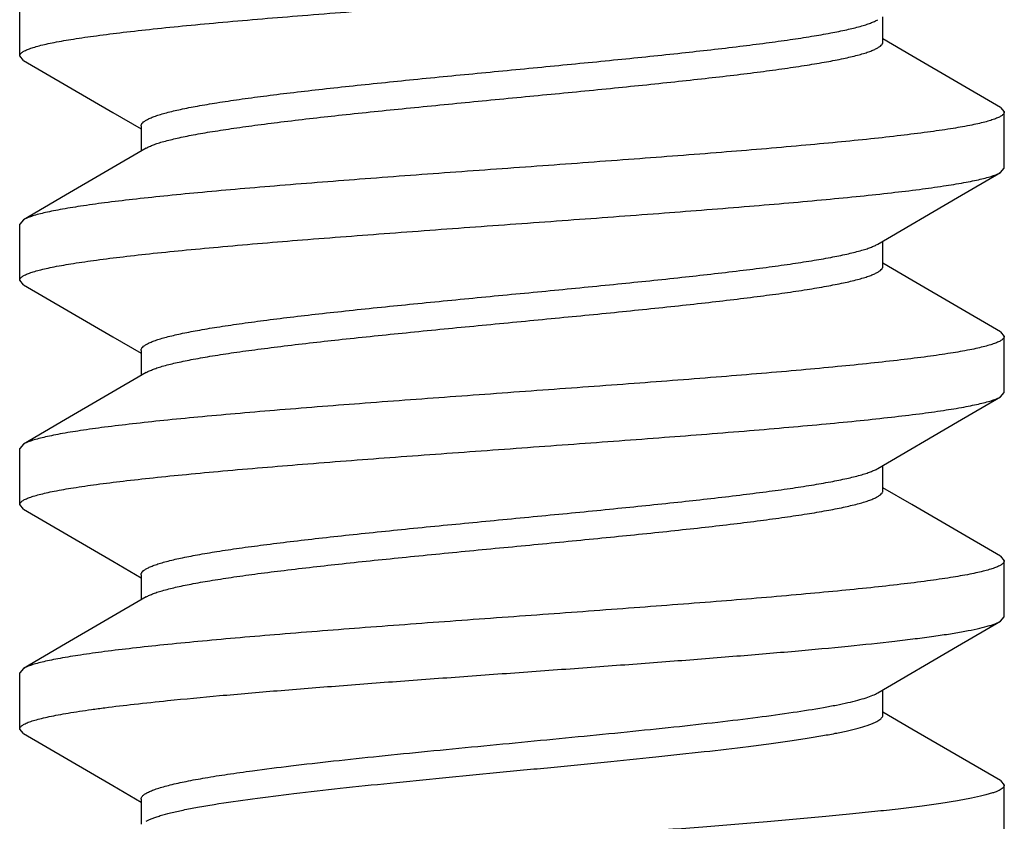
# Model space of a CAD drawing. Units: inches. Extents: x -96 to 59, y 0 to 17.
# Drawn here: x 21 to 21, y 6 to 6 of the extents above; entities that cross this region are included whole.
import ezdxf

# ---------------------------------------------------------------- set-up
doc = ezdxf.new("R2010")
doc.units = ezdxf.units.IN
doc.header["$LTSCALE"] = 1.21
doc.header["$MEASUREMENT"] = 0
doc.layers.get('0').update_dxf_attribs({"linetype": 'CONTINUOUS'})

msp = doc.modelspace()

# ---------------------------------------------------------------- linework, layer by layer
at = {"color": 7, "linetype": 'Continuous'}
for p, q in [((20.6726726887, 6.245087831699999), (20.6726726887, 6.248994081499999)), ((20.7328154092, 6.246064394099999), (20.7328154092, 6.247812408200001)), ((20.7348370643, 6.2450875363), (20.7328154092, 6.2462695095)), ((20.6729399548, 6.2447771881), (20.6726726887, 6.245087831699999)), ((20.6729399548, 6.2447771881), (20.6791583829, 6.2411526331)), ((20.7410054237, 6.241492224500001), (20.7348370643, 6.2450875363)), ((20.7410054237, 6.241492224500001), (20.7412726887, 6.241181581499999)), ((20.6791583829, 6.2411526331), (20.6811299682, 6.239999908200001)), ((20.7412726887, 6.237275331699999), (20.7412726887, 6.241181581499999)), ((20.6811299682, 6.240205019099999), (20.6811299682, 6.2384570095)), ((20.7410054227, 6.2369646881), (20.7412726887, 6.237275331699999)), ((20.6729399538, 6.233679724500001), (20.6726726887, 6.233369081499999)), ((20.6726726887, 6.229462831699999), (20.6726726887, 6.233369081499999)), ((20.7328154092, 6.230439394099999), (20.7328154092, 6.232187408200001)), ((20.7348370643, 6.2294625363), (20.7328154092, 6.2306445095)), ((20.6729399548, 6.2291521881), (20.6726726887, 6.229462831699999)), ((20.6729399548, 6.2291521881), (20.6791583829, 6.2255276331)), ((20.7410054237, 6.225867224500001), (20.7348370643, 6.2294625363)), ((20.6791583829, 6.2255276331), (20.6811299682, 6.224374908200001)), ((20.7410054237, 6.225867224500001), (20.7412726887, 6.225556581499999)), ((20.7412726887, 6.221650331699999), (20.7412726887, 6.225556581499999)), ((20.6811299682, 6.224580019099999), (20.6811299682, 6.2228320095)), ((20.7410054227, 6.2213396881), (20.7412726887, 6.221650331699999)), ((20.6729399538, 6.218054724500001), (20.6726726887, 6.217744081499999)), ((20.6726726887, 6.213837831699999), (20.6726726887, 6.217744081499999)), ((20.7328154092, 6.214814394099999), (20.7328154092, 6.216562408200001)), ((20.7348370643, 6.2138375363), (20.7328154092, 6.2150195095)), ((20.6729399548, 6.2135271881), (20.6726726887, 6.213837831699999)), ((20.7410054237, 6.210242224500001), (20.7348370643, 6.2138375363)), ((20.6729399548, 6.2135271881), (20.6791583829, 6.2099026331)), ((20.6791583829, 6.2099026331), (20.6811299682, 6.208749908200001)), ((20.7410054237, 6.210242224500001), (20.7412726887, 6.209931581499999)), ((20.7412726887, 6.206025331699999), (20.7412726887, 6.209931581499999)), ((20.6811299682, 6.208955019099999), (20.6811299682, 6.2072070095)), ((20.7410054227, 6.2057146881), (20.7412726887, 6.206025331699999)), ((20.6729399538, 6.202429724500001), (20.6726726887, 6.202119081499999)), ((20.6726726887, 6.198212831699999), (20.6726726887, 6.202119081499999)), ((20.7328154092, 6.199189394099999), (20.7328154092, 6.200937408200001)), ((20.7348370643, 6.1982125363), (20.7328154092, 6.1993945095)), ((20.6729399548, 6.1979021881), (20.6726726887, 6.198212831699999)), ((20.7410054237, 6.194617224500001), (20.7348370643, 6.1982125363)), ((20.6729399548, 6.1979021881), (20.6791583829, 6.1942776331)), ((20.7410054237, 6.194617224500001), (20.7412726887, 6.194306581499999)), ((20.6791583829, 6.1942776331), (20.6811299682, 6.193124908200001)), ((20.7412726887, 6.190400331699999), (20.7412726887, 6.194306581499999)), ((20.6811299682, 6.193330019099999), (20.6811299682, 6.1915820095))]:
    msp.add_line(p, q, dxfattribs=at)
for points in [[(20.6814816112, 6.2386625998), (20.6758748422, 6.2353887201), (20.6729399538, 6.233679724500001)], [(20.7324637656, 6.231981813099999), (20.7380205688, 6.235226574299999), (20.7410054227, 6.2369646881)], [(20.6814816112, 6.2230375998), (20.6758748422, 6.2197637201), (20.6729399538, 6.218054724500001)], [(20.7324637656, 6.216356813099999), (20.7380205688, 6.219601574299999), (20.7410054227, 6.2213396881)], [(20.6814816112, 6.2074125998), (20.6758748422, 6.2041387201), (20.6729399538, 6.202429724500001)], [(20.7324637656, 6.200731813099999), (20.7380205688, 6.203976574299999), (20.7410054227, 6.2057146881)]]:
    msp.add_lwpolyline(points, dxfattribs=at)
for points, knots in [([(20.6726726887, 6.245087831699999), (20.6726726887, 6.2451076003), (20.6726798691, 6.2451493272), (20.6727105613, 6.2452093291), (20.6727600113, 6.2452682754), (20.6728583267, 6.2453526685), (20.6730328612, 6.245454326900001), (20.6733006974, 6.245569063300001), (20.6736424376, 6.2456842693), (20.6740574758, 6.2457999501), (20.6745452863, 6.2459159887), (20.6753365896, 6.246080304299999), (20.6765003457, 6.2462806401), (20.6780984612, 6.2465113497), (20.6799525781, 6.2467427621), (20.6820463615, 6.2469748446), (20.684361299, 6.247207311), (20.6878283275, 6.2475280187), (20.6925474055, 6.2479212011), (20.6985523093, 6.2483809303), (20.7048554837, 6.248841368), (20.7112337804, 6.2493020134), (20.7174613296, 6.2497623383), (20.7224553732, 6.2501538662), (20.7262097413, 6.250472257899999), (20.7287861097, 6.2507051278), (20.7311687536, 6.2509376703), (20.7333366965, 6.251169923200001), (20.7352707103, 6.2514015415), (20.7369538162, 6.2516325834), (20.7381913353, 6.251832797200001), (20.739043843, 6.2519964982), (20.7395785222, 6.252112707899999), (20.7400410263, 6.2522286247), (20.740430579, 6.2523441511), (20.7407464045, 6.2524591987), (20.7409284315, 6.252545020199999), (20.7410051558, 6.252589689800001)], [0, 0, 0, 0, 0.0008597124, 0.0018045977, 0.0028992614, 0.0041855391, 0.0074221963, 0.0116284511, 0.0168473655, 0.0230918124, 0.0303611974, 0.0386493306, 0.0582354091, 0.0817032622, 0.108865857, 0.1394905068, 0.173315355, 0.2100448895, 0.29091035, 0.3792504462, 0.4719551527, 0.5657586432, 0.657358063, 0.7435231351999999, 0.7836087902, 0.8212168679, 0.8560226122, 0.8877185090999999, 0.916036142, 0.9407284334, 0.9615975986, 0.9705441120999999, 0.9784776840999999, 0.9853899065999999, 0.9912761528, 0.9961390281999999, 1, 1, 1, 1]), ([(20.6811300367, 6.2402050182), (20.681130021, 6.240224432100001), (20.681134967, 6.2402644976), (20.6811568925, 6.2403234451), (20.6811929348, 6.2403818398), (20.6812637438, 6.2404640509), (20.6813910761, 6.2405647503), (20.6815885023, 6.240678683400001), (20.681839736, 6.2407928562), (20.6821446281, 6.240907230299999), (20.6825028957, 6.2410218387), (20.6830829269, 6.2411837897), (20.68393709, 6.2413816497), (20.6851112564, 6.2416093095), (20.6864740127, 6.2418377976), (20.6880136507, 6.2420668252), (20.6897170279, 6.24229624), (20.6915694834, 6.2425259484), (20.6935550052, 6.2427558251), (20.6964173652, 6.2430691313), (20.7001921198, 6.2434548238), (20.7048652688, 6.2439093992), (20.7096110597, 6.2443641666), (20.7142658939, 6.244818629), (20.7186693269, 6.245272312999999), (20.7221106702, 6.2456607976), (20.7246240973, 6.2459777964), (20.7262919547, 6.246207129400001), (20.7277930047, 6.2464361075), (20.7291143838, 6.246664330800001), (20.7302448693, 6.246891893), (20.7310612056, 6.2470897623), (20.7316098465, 6.2472521372), (20.7319441771, 6.247366698), (20.7322249502, 6.247480964299999), (20.7323908651, 6.2475642075), (20.7324636881, 6.2476068122)], [0, 0, 0, 0, 0.0011172298, 0.0022969309, 0.0035928776, 0.0050455323, 0.0085212821, 0.0128659397, 0.0181427119, 0.0243825787, 0.0315968, 0.0397827048, 0.0590330421, 0.0820320359, 0.1086043289, 0.1385447145, 0.1716065262, 0.2075128253, 0.2459647226, 0.286631499, 0.3732187694, 0.4643228469, 0.556830817, 0.6475803969, 0.7334719926000001, 0.8115793391, 0.8468734445999999, 0.8792582045999999, 0.9084614497, 0.9342513676, 0.9564188371, 0.9748152974, 0.9825646729999999, 0.9893389086, 0.9951446670999999, 1, 1, 1, 1]), ([(20.6814817466, 6.2386625995), (20.6815545271, 6.2387052037), (20.6817203773, 6.2387884682), (20.6820011424, 6.238902745), (20.6823355453, 6.2390172562), (20.6828841899, 6.2391796162), (20.6837005174, 6.2393775798), (20.6848309804, 6.2396050347), (20.6861523755, 6.239833329), (20.6876534132, 6.2400622768), (20.6893212613, 6.240291608200001), (20.6918346672, 6.2406086264), (20.6952759975, 6.2409970976), (20.6996794532, 6.241450782999999), (20.7043343068, 6.241905243200001), (20.709080093, 6.2423600124), (20.713753222, 6.2428145856), (20.717527985, 6.2432002932), (20.720390352, 6.2435135776), (20.7223758857, 6.2437434663), (20.7242283478, 6.243973181699999), (20.7259317129, 6.244202561900001), (20.7274713767, 6.2444316544), (20.7288340988, 6.2446600512), (20.7300082939, 6.244887812999999), (20.7308624674, 6.245085618099999), (20.7314425244, 6.2452475441), (20.7318007224, 6.2453621948), (20.7321055758, 6.2454765867), (20.7323568694, 6.2455907356), (20.7325543723, 6.2457046252), (20.7326817051, 6.245805334), (20.7327524102, 6.2458875793), (20.7327883803, 6.2459459813), (20.7328102939, 6.246004918200001), (20.732815268, 6.246044978600001), (20.7328152701, 6.246064393999999)], [0, 0, 0, 0, 0.0048532175, 0.0106583031, 0.0174350417, 0.0251856199, 0.0435784906, 0.065749184, 0.091537019, 0.1207409453, 0.1531262454, 0.1884187782, 0.266526328, 0.3524188043, 0.4431690477, 0.53567704, 0.6267806514, 0.7133676747, 0.7540361170000001, 0.7924871429000001, 0.8283936051, 0.861456751, 0.8913948211, 0.9179703167000001, 0.9409657046, 0.9602193068000001, 0.9684056026000001, 0.9756172112999999, 0.9818562248999999, 0.9871348497, 0.991481195, 0.9949560759, 0.9964076909, 0.9977030206999999, 0.9988826814, 1, 1, 1, 1]), ([(20.7412726887, 6.241181581499999), (20.7412726887, 6.241161813), (20.7412655084, 6.241120086), (20.741234816, 6.2410600841), (20.7411853659, 6.2410011378), (20.7410870504, 6.240916744700001), (20.7409125156, 6.2408150863), (20.7406446793, 6.2407003497), (20.7403029389, 6.2405851436), (20.7398879004, 6.2404694627), (20.7394000895, 6.240353424099999), (20.7386087855, 6.2401891084), (20.7374450288, 6.239988772699999), (20.7358469147, 6.2397580634), (20.7339927992, 6.239526651), (20.7318990076, 6.2392945676), (20.7295840291, 6.2390620974), (20.7261167848, 6.2387413705), (20.7213972784, 6.2383481574), (20.7153918659, 6.2378883936), (20.7090883803, 6.2374279358), (20.7027101571, 6.2369672947), (20.6964830149, 6.2365069953), (20.69148944, 6.2361155018), (20.687735419, 6.2357971358), (20.6851591903, 6.2355642783), (20.6827766048, 6.2353317409), (20.6806086776, 6.2350994895), (20.678674664, 6.2348678714), (20.6769915563, 6.234636829199999), (20.6757540374, 6.2344366152), (20.6749015306, 6.234272914299999), (20.674366852, 6.2341567046), (20.6739043485, 6.2340407878), (20.6735147962, 6.2339252614), (20.6731989712, 6.2338102139), (20.6730169445, 6.2337243924), (20.6729402203, 6.2336797229)], [0, 0, 0, 0, 0.0008597126, 0.0018045986, 0.0028992637, 0.0041855431, 0.0074222042, 0.0116284616, 0.0168473778, 0.0230918291, 0.0303612201, 0.0386493601, 0.05823545769999999, 0.0817033059, 0.1088658228, 0.1394904912, 0.1733157611, 0.2100466416, 0.2909197527, 0.3792695252, 0.471979073, 0.5657815996, 0.657373936, 0.7435293165000001, 0.7836113073000001, 0.8212176006999999, 0.8560226924, 0.8877184770000001, 0.9160361852, 0.9407285019, 0.9615976442, 0.9705441481999999, 0.9784777109, 0.9853899248000001, 0.9912761643000001, 0.9961390349, 1, 1, 1, 1]), ([(20.6726726887, 6.229462831699999), (20.6726726887, 6.2294826003), (20.6726798691, 6.2295243272), (20.6727105608, 6.2295843288), (20.6727600096, 6.2296432747), (20.6728583208, 6.2297276662), (20.6730328451, 6.2298293215), (20.6733006598, 6.229944050299999), (20.6736423608, 6.2300592468), (20.6740573434, 6.2301749197), (20.6745450938, 6.230290949600001), (20.6753363191, 6.2304552509), (20.676499971, 6.230655579), (20.678097978, 6.2308862908), (20.6799520034, 6.2311176903), (20.6820457464, 6.2313497835), (20.6843606829, 6.231582249), (20.687827872, 6.2319029834), (20.6925472487, 6.232296187799999), (20.6985524648, 6.2327559423), (20.7048558416, 6.2332163939), (20.7112342401, 6.2336770469), (20.7174618877, 6.2341373803), (20.722456015, 6.2345289193), (20.7262104276, 6.2348473167), (20.7287868104, 6.235080194299999), (20.7311694307, 6.235312738999999), (20.7333373026, 6.235544992), (20.7352711964, 6.2357766061), (20.7369541466, 6.2360076258), (20.7381915338, 6.236207835), (20.7390439504, 6.2363715202), (20.7395785893, 6.2364877231), (20.7400410632, 6.2366036342), (20.7404305956, 6.2367191565), (20.7407464099, 6.236834200700001), (20.7409284323, 6.2369200207), (20.7410051554, 6.236964689800001)], [0, 0, 0, 0, 0.0008597127, 0.001804595, 0.0028992457, 0.0041854933, 0.0074220124, 0.0116279831, 0.0168463281, 0.0230898868, 0.0303583093, 0.0386456587, 0.0582300343, 0.0816958595, 0.1088575207, 0.1394811108, 0.1733062607, 0.2100364991, 0.2909080161, 0.3792543707, 0.471960384, 0.5657651273, 0.6573664228, 0.7435326592, 0.7836189386, 0.8212271721, 0.8560327895000001, 0.88772764, 0.9160433762000001, 0.9407334071, 0.9615998834999999, 0.9705456540999999, 0.9784786392, 0.9853904137999999, 0.9912763609999999, 0.9961390868000001, 1, 1, 1, 1]), ([(20.6811300553, 6.22458002), (20.6811300702, 6.2245994372), (20.6811350779, 6.224639501), (20.6811570401, 6.224698432699999), (20.6811930421, 6.224756828999999), (20.6812637413, 6.2248390537), (20.6813909812, 6.2249398071), (20.6815884596, 6.225053704700001), (20.6818397938, 6.2251678263), (20.6821446979, 6.2252822035), (20.6825028809, 6.225396854), (20.6830829064, 6.2255588393), (20.6839370826, 6.2257565762), (20.6851112803, 6.2259843647), (20.6864740153, 6.226212771799999), (20.6880136635, 6.2264418317), (20.6897170488, 6.2266712533), (20.6915694846, 6.2269009295), (20.6935550364, 6.2271308487), (20.6964173867, 6.227444109299999), (20.7001921566, 6.227829832899999), (20.7048652846, 6.2282844015), (20.7096110831, 6.2287391701), (20.7142659417, 6.229193630599999), (20.7186693815, 6.2296473076), (20.722110715, 6.230035808999999), (20.7246241046, 6.230352784299999), (20.7262919807, 6.230582164299999), (20.7277929969, 6.2308110558), (20.7291144122, 6.2310394008), (20.7302448598, 6.231266827200001), (20.7310611827, 6.231464776599999), (20.7316097926, 6.2316271695), (20.7319442093, 6.2317416929), (20.7322250373, 6.231855919400001), (20.7323909183, 6.231939200499999), (20.7324636894, 6.2319818139)], [0, 0, 0, 0, 0.0011174192, 0.0022973825, 0.0035930558, 0.0050447803, 0.0085182263, 0.0128635169, 0.0181432289, 0.0243837231, 0.0315951995, 0.0397793531, 0.0590343605, 0.08202960849999999, 0.1086043327, 0.1385440337, 0.171605103, 0.207513412, 0.2459628043, 0.2866321887, 0.3732186732, 0.4643222138, 0.5568305289, 0.6475810176, 0.7334730147, 0.8115796394, 0.8468738337, 0.8792570340000001, 0.9084633229000001, 0.9342491067, 0.9564210588, 0.9748135295, 0.9825626993000001, 0.9893398126, 0.9951469817, 1, 1, 1, 1]), ([(20.6814816154, 6.2230376001), (20.6815544376, 6.223080216), (20.681720391, 6.2231634572), (20.6820012207, 6.223277705399999), (20.6823355689, 6.2233922528), (20.6828841755, 6.2235546798), (20.683700513, 6.2237525224), (20.6848309856, 6.2239800591), (20.6861523832, 6.2242083333), (20.6876534042, 6.2244372556), (20.6893212824, 6.2246666372), (20.6918346918, 6.2249835939), (20.6952760418, 6.2253721073), (20.6996794624, 6.225825782799999), (20.7043343027, 6.2262802466), (20.7090801052, 6.2267350129), (20.7137532513, 6.2271895832), (20.7175280107, 6.227575292999999), (20.7203903535, 6.2278885749), (20.7223758981, 6.2281184822), (20.7242283341, 6.2283481514), (20.7259317358, 6.228577606799999), (20.7274713576, 6.228806602000001), (20.7288341188, 6.2290351012), (20.7300082815, 6.229262784199999), (20.7308624469, 6.2294605925), (20.7314424541, 6.2296225776), (20.7318007063, 6.229737208), (20.732105648, 6.2298515525), (20.7323569261, 6.2299657008), (20.732554318, 6.2300796542), (20.7326815793, 6.230180373), (20.7327523605, 6.230262581799999), (20.7327884207, 6.2303209731), (20.7328104171, 6.2303799066), (20.7328154116, 6.2304199781), (20.7328154082, 6.230439394299999)], [0, 0, 0, 0, 0.0048556204, 0.0106629088, 0.0174379752, 0.0251857183, 0.0435819222, 0.0657508084, 0.091538564, 0.1207440066, 0.1531265078, 0.1884221656, 0.2665287379, 0.3524199551, 0.4431696648, 0.5356779784000001, 0.6267819739, 0.713368523, 0.754036268, 0.792486611, 0.8283949026, 0.861454768, 0.8913967205, 0.9179681247, 0.9409667011, 0.9602183923000001, 0.9684027223, 0.9756162916, 0.9818579442, 0.9871357023, 0.9914792498, 0.9949537878, 0.9964062996999999, 0.9977025126000001, 0.9988826389, 1, 1, 1, 1]), ([(20.7412726887, 6.225556581499999), (20.7412726887, 6.2255368129), (20.7412655081, 6.2254950858), (20.7412348153, 6.2254350839), (20.7411853647, 6.2253761375), (20.7410870494, 6.225291744700001), (20.740912517, 6.225190087000001), (20.7406446873, 6.2250753525), (20.7403029611, 6.224960150199999), (20.7398879464, 6.224844474099999), (20.7394001693, 6.2247284415), (20.7386089415, 6.2245641398), (20.7374453138, 6.224363815199999), (20.7358473541, 6.224133117899999), (20.7339933789, 6.2239017238), (20.7318996697, 6.2236696336), (20.7295847354, 6.2234371684), (20.7261174764, 6.2231164267), (20.72139792, 6.2227232087), (20.715392406, 6.2222634333), (20.7090888294, 6.2218029683), (20.702710477, 6.221342318), (20.6964830972, 6.2208820028), (20.6914892264, 6.220490483), (20.6877349493, 6.2201720963), (20.6851586135, 6.2199392234), (20.6827760033, 6.21970668), (20.6806081069, 6.2194744249), (20.6786741659, 6.2192428065), (20.6769911647, 6.219011776), (20.6757537429, 6.2188115562), (20.6749013153, 6.2186478722), (20.674366691, 6.2185316708), (20.6739042464, 6.218415763099999), (20.6735147435, 6.2183002442), (20.6731989493, 6.2181852071), (20.6730169361, 6.218099390599999), (20.6729402163, 6.218054723)], [0, 0, 0, 0, 0.0008597139, 0.0018046048, 0.0028992759, 0.0041855583, 0.007422198499999999, 0.0116283712, 0.0168470885, 0.0230911857, 0.0303600763, 0.0386475794, 0.05823144490000001, 0.0816965551, 0.1088573126, 0.1394803227, 0.1733054727, 0.2100361908, 0.2909102732, 0.3792614078, 0.4719730474, 0.5657760752000001, 0.6573714312, 0.7435336331999999, 0.7836186883, 0.8212262576, 0.8560317040000001, 0.887726942, 0.9160435241, 0.9407343762999999, 0.9616014404000001, 0.9705473603, 0.9784800665000001, 0.9853913347, 0.9912767911, 0.9961392413, 1, 1, 1, 1]), ([(20.6726726887, 6.213837831699999), (20.6726726887, 6.2138576003), (20.6726798693, 6.2138993274), (20.6727105621, 6.2139593293), (20.6727600126, 6.214018275700001), (20.6728583278, 6.2141026685), (20.67303286, 6.2142043261), (20.6733006893, 6.214319060399999), (20.6736424149, 6.2144342625), (20.6740574288, 6.2145499386), (20.674545205, 6.214665971100001), (20.6753364315, 6.2148302725), (20.6765000575, 6.215030597), (20.6780980156, 6.2152612944), (20.6799519896, 6.2154926883), (20.6820456978, 6.2157247786), (20.6843606303, 6.2159572437), (20.6878278865, 6.2162779853), (20.6925474405, 6.216671203200001), (20.6985529537, 6.2171309786), (20.7048565316, 6.2175914437), (20.7112348876, 6.218052094299999), (20.7174622732, 6.2185124099), (20.7224561498, 6.2189039302), (20.7262104309, 6.2192223172), (20.7287867683, 6.2194551903), (20.7311693789, 6.2196877337), (20.7333372746, 6.2199199888), (20.7352712142, 6.2201516071), (20.7369542137, 6.2203826373), (20.738191634, 6.220582857), (20.7390440608, 6.2207465408), (20.7395786849, 6.2208627421), (20.7400411293, 6.2209786496), (20.7404306323, 6.221094168400001), (20.7407464267, 6.221209205599999), (20.74092844, 6.221295022000001), (20.7410051599, 6.221339689700001)], [0, 0, 0, 0, 0.0008597138000000001, 0.0018046042, 0.0028992743, 0.0041855553, 0.007422191700000001, 0.0116283597, 0.0168470695, 0.0230911543, 0.0303600306, 0.0386475211, 0.0582313565, 0.0816964358, 0.1088571868, 0.1394801836, 0.1733053119, 0.2100359898, 0.2909100156, 0.3792611453, 0.4719728164, 0.5657758777, 0.6573713362, 0.7435336567, 0.7836187505, 0.8212263414000001, 0.8560317962999999, 0.8877270242, 0.9160435809, 0.9407344091, 0.9616014454, 0.9705473587000001, 0.9784800613, 0.985391328, 0.9912767845, 0.9961392365, 1, 1, 1, 1]), ([(20.6811300399, 6.2089550182), (20.6811300242, 6.208974432100001), (20.6811349699, 6.2090144972), (20.6811568927, 6.2090734449), (20.6811929323, 6.2091318403), (20.681263741, 6.2092140516), (20.6813910754, 6.2093147504), (20.6815885039, 6.2094286827), (20.6818397374, 6.2095428551), (20.6821446272, 6.2096572312), (20.6825028942, 6.2097718391), (20.6830829267, 6.209933789), (20.68393709, 6.210131649299999), (20.685111257, 6.210359310399999), (20.6864740125, 6.2105877965), (20.6880136512, 6.2108168262), (20.6897170273, 6.2110462392), (20.6915694836, 6.2112759489), (20.6935550049, 6.211505824800001), (20.6964173657, 6.2118191314), (20.7001921204, 6.2122048236), (20.7048652691, 6.2126593992), (20.7096110595, 6.2131141666), (20.7142658938, 6.213568629), (20.7186693275, 6.2140223133), (20.7221106705, 6.214410796799999), (20.724624098, 6.2147277972), (20.7262919546, 6.2149571286), (20.7277930051, 6.215186107899999), (20.7291143837, 6.215414331), (20.7302448691, 6.215641891900001), (20.7310612053, 6.215839764199999), (20.7316098475, 6.216002136499999), (20.7319441788, 6.2161166974), (20.73222495, 6.216230964299999), (20.7323908629, 6.2163142077), (20.7324636851, 6.2163568122)], [0, 0, 0, 0, 0.0011172287, 0.0022969151, 0.0035928352, 0.0050454795, 0.0085212576, 0.0128659704, 0.0181427555, 0.0243825389, 0.0315967456, 0.0397827025, 0.0590330642, 0.0820320029, 0.1086043766, 0.1385446724, 0.1716065624, 0.207512802, 0.2459647356, 0.2866315134, 0.3732188028, 0.4643228714, 0.5568308325, 0.6475804192, 0.733472039, 0.8115794143, 0.8468734491, 0.8792582904999999, 0.9084614752, 0.9342514184999999, 0.9564188994, 0.9748153006999999, 0.9825647633, 0.9893390053, 0.9951447095, 1, 1, 1, 1]), ([(20.6814817474, 6.2074125996), (20.6815545287, 6.2074552036), (20.6817203793, 6.2075384672), (20.6820011428, 6.207652745), (20.6823355439, 6.2077672572), (20.6828841896, 6.2079296159), (20.6837005174, 6.2081275786), (20.6848309812, 6.2083550362), (20.6861523752, 6.2085833277), (20.6876534137, 6.2088122778), (20.6893212611, 6.2090416077), (20.691834668, 6.2093586269), (20.6952759985, 6.2097470974), (20.6996794543, 6.210200782999999), (20.7043343073, 6.210655243300001), (20.7090800933, 6.2111100124), (20.7137532226, 6.211564585800001), (20.7175279853, 6.2119502927), (20.7203903528, 6.212263578200001), (20.7223758858, 6.212493465800001), (20.7242283486, 6.2127231822), (20.7259317131, 6.2129525617), (20.7274713768, 6.2131816541), (20.728834099, 6.2134100522), (20.7300082935, 6.2136378115), (20.7308624669, 6.213835619299999), (20.7314425245, 6.213997544400001), (20.7318007242, 6.2141121939), (20.7321055766, 6.2142265864), (20.7323568683, 6.2143407358), (20.73255437, 6.214454627), (20.7326817063, 6.214555333400001), (20.7327524133, 6.214637579), (20.7327883831, 6.2146959812), (20.7328102953, 6.214754918400001), (20.7328152681, 6.2147949787), (20.7328152696, 6.214814393999999)], [0, 0, 0, 0, 0.0048532587, 0.0106583015, 0.0174349746, 0.0251855833, 0.04357853, 0.0657491259, 0.09153705320000001, 0.1207408942, 0.153126252, 0.1884187617, 0.2665263437, 0.3524188133, 0.443169038, 0.5356770211, 0.6267806412, 0.713367685, 0.7540360734999999, 0.7924871666, 0.8283935673, 0.8614567537000001, 0.8913948097, 0.9179702663, 0.9409657253, 0.9602192342, 0.968405583, 0.9756172485, 0.9818562253, 0.9871347931000001, 0.99148113, 0.9949560818000001, 0.9964077085999999, 0.9977030337, 0.9988826854, 1, 1, 1, 1]), ([(20.7412726887, 6.209931581499999), (20.7412726887, 6.209911813), (20.7412655084, 6.2098700861), (20.7412348165, 6.209810084400001), (20.7411853676, 6.209751138500001), (20.7410870563, 6.209666747000001), (20.7409125319, 6.2095650916), (20.7406447172, 6.209450362799999), (20.7403030164, 6.2093351663), (20.739888034, 6.2092194934), (20.7394002839, 6.2091034637), (20.7386090596, 6.2089391626), (20.7374454091, 6.2087388346), (20.735847404, 6.208508123), (20.7339933804, 6.2082767237), (20.7318996382, 6.2080446304), (20.7295847017, 6.207812165), (20.7261175101, 6.2074914302), (20.7213981278, 6.207098225299999), (20.7153929047, 6.2066384703), (20.7090895218, 6.2061780183), (20.7027111198, 6.205717365), (20.6964834708, 6.2052570315), (20.6914893438, 6.2048654924), (20.687734933, 6.2045470951), (20.6851585523, 6.2043142175), (20.6827759339, 6.204081672899999), (20.6806080632, 6.2038494199), (20.6786741704, 6.2036178058), (20.6769912219, 6.2033867863), (20.6757538365, 6.2031865769), (20.6749014214, 6.203022891900001), (20.6743667836, 6.202906689), (20.6739043108, 6.202790778), (20.6735147793, 6.2026752559), (20.6731989657, 6.202560211900001), (20.6730169438, 6.202474391900001), (20.6729402209, 6.2024297229)], [0, 0, 0, 0, 0.0008597127999999999, 0.0018045958, 0.0028992476, 0.0041854966, 0.007422018000000001, 0.0116279889, 0.0168463315, 0.0230898865, 0.0303583038, 0.038645646, 0.0582299947, 0.0816957878, 0.1088574243, 0.1394809934, 0.1733061495, 0.2100364035, 0.2909080049, 0.3792544995, 0.4719605908, 0.565765375, 0.6573666995, 0.7435329178, 0.7836191703000001, 0.8212273683, 0.8560329549, 0.8877277918, 0.9160435172, 0.9407335253, 0.9615999617000001, 0.9705457191, 0.9784786879, 0.9853904455, 0.9912763784, 0.9961390949, 1, 1, 1, 1]), ([(20.6829742362, 6.2001919984), (20.6841803755, 6.200314391799999), (20.6867245692, 6.2005544376), (20.6907126873, 6.2008951186), (20.6950137514, 6.201236355700001), (20.6995443714, 6.2015779601), (20.7042178214, 6.2019197691), (20.7089440931, 6.2022616379), (20.7136323682, 6.2026034463), (20.7181925939, 6.2029450742), (20.7225371158, 6.20328637), (20.7265824506, 6.203627068099999), (20.7302508665, 6.2039669628), (20.7330386087, 6.2042596295), (20.7350274324, 6.2044980897), (20.7363220816, 6.20466938), (20.7374755936, 6.2048403626), (20.7384825218, 6.2050107911), (20.7393380909, 6.2051806892), (20.7399531549, 6.2053285948), (20.7403652032, 6.205449903099999), (20.7406158551, 6.2055354012), (20.7408262491, 6.2056207396), (20.7409505612, 6.2056829019), (20.7410051598, 6.205714689800001)], [0, 0, 0, 0, 0.0623257347, 0.1313738438, 0.2057734125, 0.2841361117, 0.3649526275, 0.4466758833, 0.5277473009, 0.6066152608, 0.6817725, 0.7517854488, 0.8153192835999999, 0.8711701178, 0.8958832584, 0.9182945911, 0.938305513, 0.9558300986, 0.9707910573999999, 0.9831429964, 0.9883342145999999, 0.9928686869, 0.9967520301999999, 1, 1, 1, 1]), ([(20.6726726887, 6.198212831699999), (20.6726726887, 6.1982337339), (20.6726807748, 6.1982780763), (20.6727150808, 6.1983414547), (20.6727701616, 6.1984035824), (20.6728457474, 6.1984651569), (20.6729419373, 6.1985266022), (20.6731090496, 6.1986143053), (20.6733724175, 6.198720754), (20.6737522571, 6.1988423122), (20.6742137619, 6.1989643416), (20.6747559394, 6.1990867536), (20.6753776359, 6.1992094275), (20.6760773232, 6.1993323159), (20.6768533202, 6.199455331), (20.6777037737, 6.199578444099999), (20.6789798952, 6.1997487786), (20.6807442372, 6.199958961), (20.6822022363, 6.2001136595), (20.6829742362, 6.2001919984)], [0, 0, 0, 0, 0.0058996867, 0.0124427741, 0.0201070807, 0.0291927067, 0.0398785192, 0.0522724387, 0.082415137, 0.1198972141, 0.1647937526, 0.2171045218, 0.276757863, 0.3436352021, 0.4176048269, 0.4985118382, 0.5861741022, 0.780982009, 1, 1, 1, 1]), ([(20.6888914846, 6.1953091858), (20.6897823695, 6.1954291738), (20.691660813, 6.1956647226), (20.6946050642, 6.1959994301), (20.6977787414, 6.1963346252), (20.7022946908, 6.196787742000001), (20.7069134199, 6.1972298215), (20.7115476491, 6.1976774852), (20.7149391599, 6.1980131039), (20.7181830219, 6.1983484376), (20.721219156, 6.198683330800001), (20.7239913688, 6.199017388500001), (20.7264484, 6.1993504637), (20.7282760654, 6.199638629400001), (20.7295456381, 6.1998745886), (20.7303452669, 6.2000423577), (20.7310367175, 6.2002097233), (20.7316172503, 6.200376442400001), (20.7320844608, 6.2005421575), (20.7323522551, 6.2006665579), (20.7324636925, 6.2007318139)], [0, 0, 0, 0, 0.0613352532, 0.1291671865, 0.202182239, 0.2790827266, 0.438843521, 0.5187646261, 0.596754994, 0.6713812692, 0.7412764809000001, 0.80516928, 0.8618964781, 0.9104504191, 0.9313939118000001, 0.9499992253, 0.9661911851, 0.9799267784000001, 0.9911887140000001, 1, 1, 1, 1]), ([(20.6888914846, 6.1933560608), (20.6898539319, 6.193485687100001), (20.6918890206, 6.1937394547), (20.6950838798, 6.1940988882), (20.6985338457, 6.1944589346), (20.7021643795, 6.1948193922), (20.7058981388, 6.195180079299999), (20.7096549388, 6.1955408035), (20.7133541934, 6.1959014113), (20.7169166421, 6.196261728), (20.7202659061, 6.196621552100001), (20.7228897937, 6.1969287912), (20.7248283096, 6.1971779113), (20.7261441731, 6.197359260700001), (20.7273571369, 6.197540400499999), (20.7284607206, 6.1977213733), (20.7294490526, 6.1979020684), (20.7303169688, 6.1980822604), (20.7310598959, 6.1982620152), (20.7315973004, 6.1984182022), (20.7319603629, 6.1985458373), (20.7321844408, 6.1986362988), (20.7323749115, 6.198726673099999), (20.732531727, 6.198817005800001), (20.7326550616, 6.1989074652), (20.7327451489, 6.198998705499999), (20.7328017998, 6.199092120900001), (20.7328154124, 6.1991584639), (20.7328154088, 6.199189394199999)], [0, 0, 0, 0, 0.0654244137, 0.1381566872, 0.2165893115, 0.2991051306, 0.3839436774, 0.4692992544, 0.553360497, 0.6343393270000001, 0.7105207817, 0.7802932239, 0.8123102631, 0.8421889328000001, 0.8697778313, 0.8949302648, 0.917525789, 0.9374598297, 0.9546391531999999, 0.9690105940000001, 0.9751373095, 0.9805588982, 0.9852830209000001, 0.9893294105, 0.9927337004000001, 0.9955585154000001, 0.9979162628, 1, 1, 1, 1]), ([(20.6811300269, 6.1933300195), (20.6811300413, 6.1933508086), (20.6811358211, 6.1933938818), (20.6811610686, 6.193457004400001), (20.6812023279, 6.1935194428), (20.6812835798, 6.1936076705), (20.6814293831, 6.193715354299999), (20.6816549076, 6.1938369402), (20.6819419377, 6.1939588729), (20.6822900125, 6.1940811375), (20.6826986874, 6.194203716100001), (20.6833599655, 6.1943768795), (20.6843322495, 6.194588294400001), (20.6856665515, 6.1948318516), (20.6872107526, 6.1950760368), (20.688309868, 6.1952308513), (20.6888914846, 6.1953091858)], [0, 0, 0, 0, 0.007641059699999999, 0.0157685949, 0.0247879663, 0.0349973598, 0.059712872, 0.09092586289999999, 0.1290390731, 0.1742050431, 0.2264680756, 0.2858151033, 0.4254162673, 0.5920455775, 0.7842957554000001, 1, 1, 1, 1]), ([(20.7412726887, 6.194306581499999), (20.7412726887, 6.194275273300001), (20.7412527452, 6.1942055439), (20.7411760157, 6.1941130653), (20.7410569467, 6.1940228956), (20.7408938563, 6.193933134299999), (20.7406862542, 6.1938431611), (20.7404338047, 6.193753017200001), (20.740136677, 6.193662679), (20.7396538856, 6.1935348374), (20.7389402483, 6.193378704600001), (20.7379547494, 6.1931991746), (20.7368031671, 6.193019039199999), (20.7354916045, 6.1928383728), (20.7340270318, 6.1926574755), (20.7324172545, 6.192476328), (20.7306709006, 6.1922950083), (20.7280976619, 6.192045887999999), (20.7246150783, 6.1917386364), (20.7201702852, 6.1913788605), (20.7154424578, 6.1910185928), (20.7105329898, 6.190658009400001), (20.7055471113, 6.190297309), (20.7005916464, 6.1899366478), (20.6957730263, 6.189576186), (20.6911942263, 6.1892161548), (20.6869541082, 6.1888567785), (20.6842523606, 6.1886029463), (20.6829742362, 6.1884732482)], [0, 0, 0, 0, 0.0015978826, 0.0035437101, 0.0060407396, 0.0091851067, 0.0130229494, 0.0175777202, 0.0228589965, 0.02886856, 0.0430630611, 0.0601274975, 0.0799879563, 0.1025463239, 0.1276954612, 0.1553017304, 0.1852221591, 0.2173027081, 0.2872458267, 0.3636509579, 0.4448934034000001, 0.52923986, 0.6148912609, 0.7000237218, 0.7828218145999999, 0.8615070123, 0.9344331119, 1, 1, 1, 1]), ([(20.6814816151, 6.1917876), (20.6815424426, 6.1918231952), (20.6816785335, 6.1918931664), (20.6819059277, 6.191990290800001), (20.6821719435, 6.192087583099999), (20.6826007113, 6.1922247674), (20.6832319698, 6.1923926045), (20.6841008455, 6.1925858386), (20.6851117471, 6.192779776699999), (20.6867219754, 6.193052537100001), (20.6879985762, 6.1932358002), (20.6888914846, 6.1933560608)], [0, 0, 0, 0, 0.0278227607, 0.0603188893, 0.0975675401, 0.1396002952, 0.2380038338, 0.3552929762, 0.4909419719, 0.6443162502, 1, 1, 1, 1])]:
    msp.add_open_spline(points, degree=3, knots=knots, dxfattribs=at)

doc.saveas('drawing.dxf')
